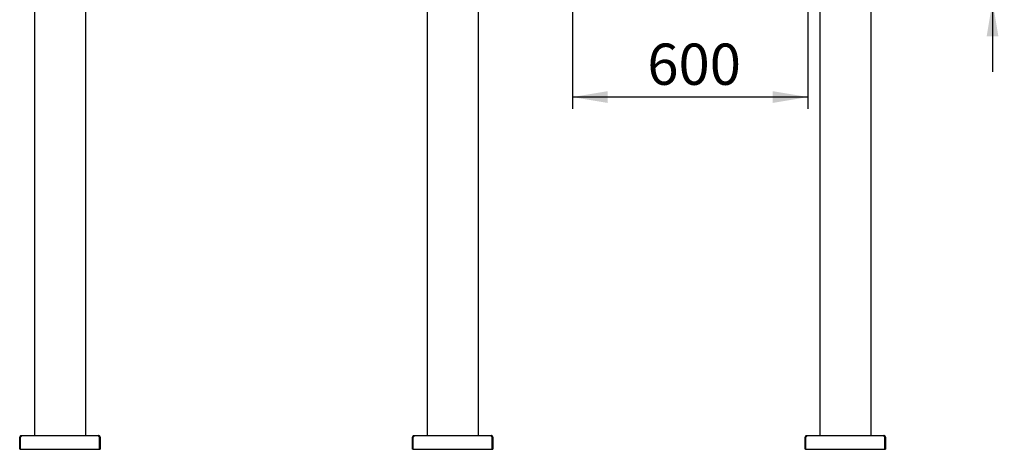
# Model space of a CAD drawing. Units: millimetres. Extents: x 0 to 420, y 0 to 297.
# Drawn here: x 288 to 371, y 113 to 149 of the extents above; entities that cross this region are included whole.
import ezdxf

# ---------------------------------------------------------------- set-up
doc = ezdxf.new("R2010")
doc.units = ezdxf.units.MM
doc.layers.add('THICK_LINE', color=7, linetype='Continuous', lineweight=25)
doc.styles.add('SLDTEXTSTYLE3', font='GOST_B.TTF')
doc.styles.add('SLDTEXTSTYLE4', font='GOST_B.TTF')
doc.dimstyles.new('SLDDIMSTYLE0', dxfattribs={"dimtxt": 3.5, "dimasz": 3, "dimexe": 0, "dimexo": 0.0625, "dimgap": 0.875, "dimtad": 2, "dimdec": 1, "dimlfac": 30, "dimrnd": 1e-09, "dimzin": 12, "dimdsep": 46, "dimtxsty": 'SLDTEXTSTYLE3', "dimsah": 1, "dimcen": 0.09, "dimadec": 0, "dimazin": 3, "dimtfac": 1, "dimtdec": 0, "dimtofl": 0, "dimtmove": 0, "dimatfit": 3, "dimfxl": 0, "dimfrac": 2, "dimtolj": 1, "dimtzin": 12, "dimarcsym": 0})
doc.dimstyles.new('SLDDIMSTYLE5', dxfattribs={"dimtxt": 3.5, "dimasz": 3, "dimexe": 0, "dimexo": 0.0625, "dimgap": 0.875, "dimtad": 2, "dimdec": 1, "dimlfac": 30, "dimrnd": 1e-09, "dimzin": 12, "dimdsep": 46, "dimtxsty": 'SLDTEXTSTYLE3', "dimsah": 1, "dimcen": 0.09, "dimadec": 0, "dimazin": 3, "dimtfac": 1, "dimtdec": 0, "dimtmove": 0, "dimatfit": 0, "dimfxl": 0, "dimfrac": 2, "dimtolj": 1, "dimtzin": 12, "dimarcsym": 0})

# ---------------------------------------------------------------- blocks, each defined once
blk = doc.blocks.new('_D_11')
at = {"layer": 'THICK_LINE'}
for p, q in [((370.178, 163.929), (370.178, 169.929)), ((354.512, 163.929), (371.178, 163.929)), ((370.178, 150.596), (370.178, 163.929)), ((354.512, 150.596), (371.178, 150.596)), ((370.178, 150.596), (370.178, 144.596))]:
    blk.add_line(p, q, dxfattribs=at)
for points in [[(370.178, 163.929), (370.678, 166.929), (369.678, 166.929)], [(370.178, 150.596), (369.678, 147.596), (370.678, 147.596)]]:
    blk.add_solid(points, dxfattribs=at)
at = {"layer": 'THICK_LINE', "insert": (365.639, 153.451), "char_height": 3.5, "attachment_point": 1, "rotation": 90, "style": 'SLDTEXTSTYLE4'}
blk.add_mtext('400', dxfattribs=at)
blk = doc.blocks.new('_D_12')
at = {"layer": 'THICK_LINE'}
for p, q in [((334.512, 150.596), (334.512, 141.45)), ((354.512, 150.596), (354.512, 141.45)), ((354.512, 142.45), (334.512, 142.45))]:
    blk.add_line(p, q, dxfattribs=at)
for points in [[(334.512, 142.45), (337.512, 141.95), (337.512, 142.95)], [(354.512, 142.45), (351.512, 142.95), (351.512, 141.95)]]:
    blk.add_solid(points, dxfattribs=at)
at = {"layer": 'THICK_LINE', "insert": (340.873, 146.99), "char_height": 3.5, "attachment_point": 1, "style": 'SLDTEXTSTYLE4'}
blk.add_mtext('600', dxfattribs=at)

msp = doc.modelspace()

# ---------------------------------------------------------------- linework, layer by layer
at = {"color": 7, "linetype": 'Continuous', "lineweight": 25}
for p, q in [((293.1783, 152.7622), (293.1783, 113.6956)), ((322.1783, 152.7622), (322.1783, 113.6956)), ((355.5117, 152.7622), (355.5117, 113.6956)), ((288.845, 150.0122), (288.845, 113.6956)), ((326.5117, 150.0122), (326.5117, 113.6956)), ((359.845, 150.0122), (359.845, 113.6956)), ((287.6918, 113.6917), (287.723, 113.6956)), ((287.6918, 113.6917), (287.704, 113.6432)), ((287.7254, 113.6956), (287.7064, 113.6917)), ((287.7064, 113.6917), (287.7064, 113.6432)), ((287.7254, 113.6956), (287.723, 113.6956)), ((287.7254, 113.6956), (294.298, 113.6956)), ((294.317, 113.6917), (294.298, 113.6956)), ((294.3003, 113.6956), (294.298, 113.6956)), ((294.3003, 113.6956), (294.3315, 113.6917)), ((294.317, 113.6917), (294.317, 113.6432)), ((294.3315, 113.6917), (294.3193, 113.6432)), ((321.0251, 113.6917), (321.0563, 113.6956)), ((321.0251, 113.6917), (321.0373, 113.6432)), ((321.0587, 113.6956), (321.0397, 113.6917)), ((321.0397, 113.6917), (321.0397, 113.6432)), ((321.0587, 113.6956), (321.0563, 113.6956)), ((321.0587, 113.6956), (327.6313, 113.6956)), ((327.6503, 113.6917), (327.6313, 113.6956)), ((327.6337, 113.6956), (327.6313, 113.6956)), ((327.6337, 113.6956), (327.6649, 113.6917)), ((327.6503, 113.6917), (327.6503, 113.6432)), ((327.6649, 113.6917), (327.6527, 113.6432)), ((354.3585, 113.6917), (354.3897, 113.6956)), ((354.3585, 113.6917), (354.3707, 113.6432)), ((354.392, 113.6956), (354.373, 113.6917)), ((354.373, 113.6917), (354.373, 113.6432)), ((354.392, 113.6956), (354.3897, 113.6956)), ((354.392, 113.6956), (360.9646, 113.6956)), ((360.9836, 113.6917), (360.9646, 113.6956)), ((360.967, 113.6956), (360.9646, 113.6956)), ((360.967, 113.6956), (360.9982, 113.6917)), ((360.9836, 113.6917), (360.9836, 113.6432)), ((360.9982, 113.6917), (360.986, 113.6432)), ((287.5951, 113.572), (287.595, 113.5676)), ((287.595, 112.5289), (287.595, 113.5676)), ((287.5951, 113.572), (287.645, 113.5702)), ((287.645, 113.5702), (287.645, 113.5676)), ((287.645, 112.5289), (287.645, 113.5676)), ((287.6474, 113.5676), (287.6474, 113.572)), ((287.6474, 113.572), (287.6474, 113.572)), ((287.6474, 113.5676), (287.6474, 112.5289)), ((294.376, 113.572), (294.3759, 113.572)), ((294.376, 113.572), (294.376, 113.5676)), ((294.376, 112.5289), (294.376, 113.5676)), ((294.4283, 113.572), (294.3783, 113.5702)), ((294.3783, 113.5676), (294.3783, 113.5702)), ((294.3783, 113.5676), (294.3783, 112.5289)), ((294.4283, 113.5676), (294.4283, 113.572)), ((294.4283, 113.5676), (294.4283, 112.5289)), ((320.9284, 113.572), (320.9283, 113.5676)), ((320.9283, 112.5289), (320.9283, 113.5676)), ((320.9284, 113.572), (320.9784, 113.5702)), ((320.9784, 113.5702), (320.9783, 113.5676)), ((320.9783, 112.5289), (320.9783, 113.5676)), ((320.9807, 113.5676), (320.9807, 113.572)), ((320.9807, 113.572), (320.9807, 113.572)), ((320.9807, 113.5676), (320.9807, 112.5289)), ((327.7093, 113.572), (327.7093, 113.5676)), ((327.7093, 113.572), (327.7093, 113.572)), ((327.7093, 112.5289), (327.7093, 113.5676)), ((327.7616, 113.572), (327.7116, 113.5702)), ((327.7117, 113.5676), (327.7116, 113.5702)), ((327.7117, 113.5676), (327.7117, 112.5289)), ((327.7617, 113.5676), (327.7616, 113.572)), ((327.7617, 113.5676), (327.7617, 112.5289)), ((354.2617, 113.572), (354.2617, 113.5676)), ((354.2617, 113.572), (354.3117, 113.5702)), ((354.2617, 112.5289), (354.2617, 113.5676)), ((354.3117, 113.5702), (354.3117, 113.5676)), ((354.3117, 112.5289), (354.3117, 113.5676)), ((354.314, 113.5676), (354.314, 113.572)), ((354.3141, 113.572), (354.314, 113.572)), ((354.314, 113.5676), (354.314, 112.5289)), ((361.0426, 113.572), (361.0426, 113.5676)), ((361.0426, 113.572), (361.0426, 113.572)), ((361.0426, 112.5289), (361.0426, 113.5676)), ((361.0949, 113.572), (361.045, 113.5702)), ((361.045, 113.5676), (361.045, 113.5702)), ((361.045, 113.5676), (361.045, 112.5289)), ((361.095, 113.5676), (361.0949, 113.572)), ((361.095, 113.5676), (361.095, 112.5289)), ((287.645, 112.5289), (287.595, 112.5289)), ((287.6474, 112.5289), (294.376, 112.5289)), ((294.3783, 112.5289), (294.4283, 112.5289)), ((320.9783, 112.5289), (320.9283, 112.5289)), ((320.9807, 112.5289), (327.7093, 112.5289)), ((327.7117, 112.5289), (327.7617, 112.5289)), ((354.3117, 112.5289), (354.2617, 112.5289)), ((354.314, 112.5289), (361.0426, 112.5289)), ((361.045, 112.5289), (361.095, 112.5289))]:
    msp.add_line(p, q, dxfattribs=at)
at = {"color": 7, "linetype": 'Continuous', "lineweight": 25, "flags": 128}
for points in [[(287.7064, 113.6917), (287.7183, 113.6837), (287.7246, 113.6698), (287.7246, 113.6503), (287.7183, 113.6278), (287.7063, 113.6058), (287.6895, 113.5877), (287.6694, 113.576), (287.6474, 113.572)], [(294.3759, 113.572), (294.354, 113.576), (294.3338, 113.5877), (294.317, 113.6058), (294.305, 113.6278), (294.2988, 113.6503), (294.2988, 113.6698), (294.305, 113.6837), (294.317, 113.6917)], [(321.0397, 113.6917), (321.0517, 113.6837), (321.0579, 113.6698), (321.0579, 113.6503), (321.0516, 113.6278), (321.0396, 113.6058), (321.0229, 113.5877), (321.0027, 113.576), (320.9807, 113.572)], [(327.7093, 113.572), (327.6873, 113.576), (327.6671, 113.5877), (327.6504, 113.6058), (327.6384, 113.6278), (327.6321, 113.6503), (327.6321, 113.6698), (327.6383, 113.6837), (327.6503, 113.6917)], [(354.373, 113.6917), (354.385, 113.6837), (354.3912, 113.6698), (354.3912, 113.6503), (354.385, 113.6278), (354.373, 113.6058), (354.3562, 113.5877), (354.336, 113.576), (354.3141, 113.572)], [(361.0426, 113.572), (361.0206, 113.576), (361.0005, 113.5877), (360.9837, 113.6058), (360.9717, 113.6278), (360.9654, 113.6503), (360.9654, 113.6698), (360.9717, 113.6837), (360.9836, 113.6917)], [(287.7064, 113.6432), (287.7183, 113.6384), (287.7204, 113.6355)], [(294.3029, 113.6355), (294.305, 113.6384), (294.317, 113.6432)], [(321.0397, 113.6432), (321.0517, 113.6384), (321.0538, 113.6355)], [(327.6362, 113.6355), (327.6383, 113.6384), (327.6503, 113.6432)], [(354.373, 113.6432), (354.385, 113.6384), (354.3871, 113.6355)], [(360.9696, 113.6355), (360.9717, 113.6384), (360.9836, 113.6432)]]:
    msp.add_lwpolyline(points, dxfattribs=at)
at = {"color": 7, "linetype": 'Continuous', "lineweight": 25}
for centre, radius, start, end in [((287.723, 113.5676), 0.128, 104.103967, 178.030934), ((294.3003, 113.5676), 0.128, 1.969066, 75.896027), ((321.0563, 113.5676), 0.128, 104.103967, 178.030934), ((327.6337, 113.5676), 0.128, 1.969066, 75.896027), ((354.3897, 113.5676), 0.128, 104.103967, 178.030934), ((360.967, 113.5676), 0.128, 1.969066, 75.896027), ((287.723, 113.5676), 0.078, 104.103967, 178.030934), ((294.3003, 113.5676), 0.078, 1.969066, 75.896027), ((321.0563, 113.5676), 0.078, 104.103967, 178.030934), ((327.6337, 113.5676), 0.078, 1.969066, 75.896027), ((354.3897, 113.5676), 0.078, 104.103967, 178.030934), ((360.967, 113.5676), 0.078, 1.969066, 75.896027)]:
    msp.add_arc(centre, radius, start, end, dxfattribs=at)

# ---------------------------------------------------------------- dimensions: what is measured, and where the dimension line sits
at = {"layer": 'THICK_LINE'}
dim = msp.add_linear_dim(base=(370.1783, 163.9289), p1=(354.5117, 150.5956), p2=(354.5117, 163.9289), angle=90, dimstyle='SLDDIMSTYLE5', dxfattribs=at)
dim.commit()
dim.dimension.update_dxf_attribs({"geometry": '_D_11', "text_midpoint": (370.1783, 157.2622), "dimtype": 160})
dim = msp.add_linear_dim(base=(334.5117, 142.4499), p1=(354.5117, 150.5956), p2=(334.5117, 150.5956), dimstyle='SLDDIMSTYLE0', dxfattribs=at)
dim.commit()
dim.dimension.update_dxf_attribs({"geometry": '_D_12', "text_midpoint": (344.5117, 142.4499), "dimtype": 160})

doc.saveas('drawing.dxf')
